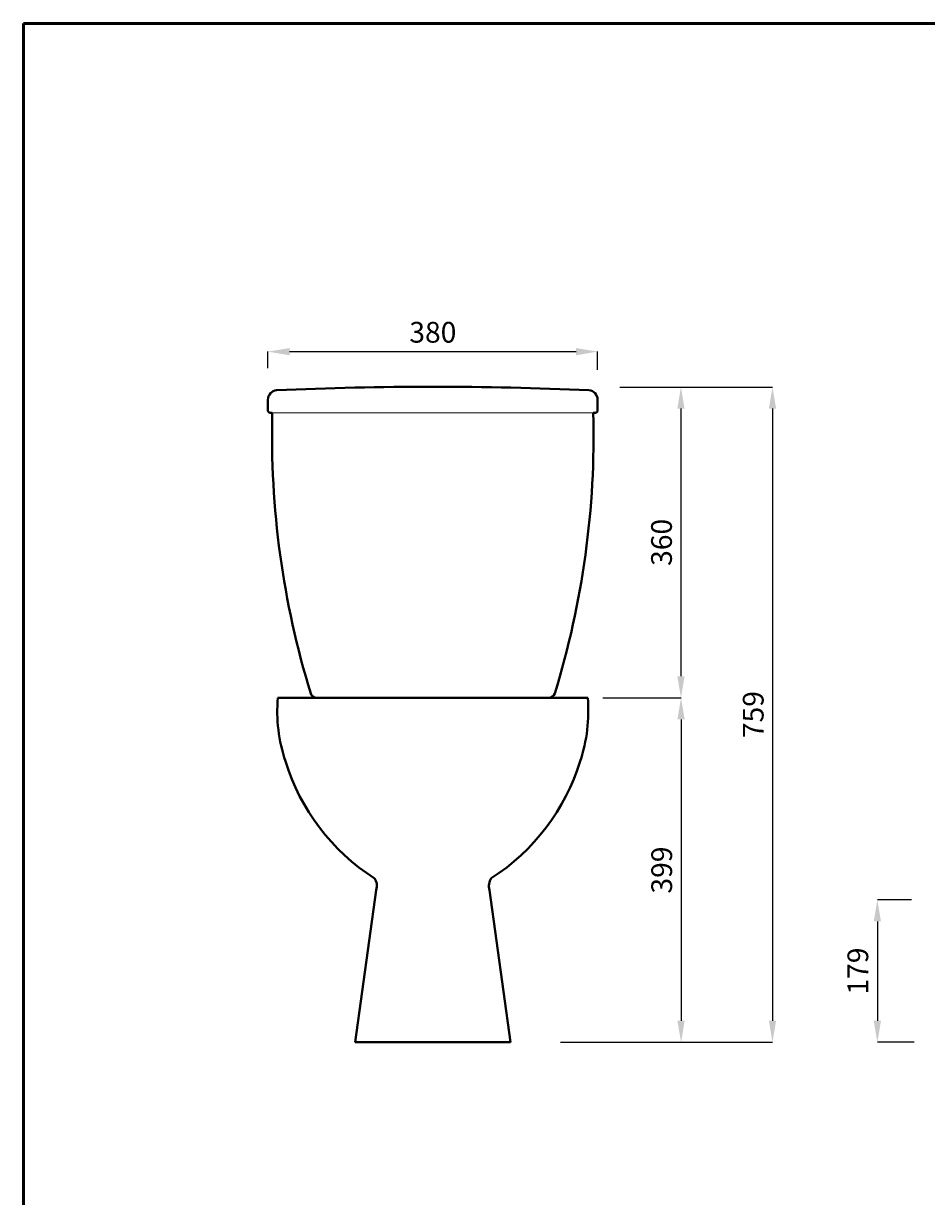
# Model space of a CAD drawing. Units: inches. Extents: x 292 to 4602, y -862 to 1963.
# Drawn here: x 292 to 1338, y 605 to 1963 of the extents above; entities that cross this region are included whole.
import ezdxf

# ---------------------------------------------------------------- set-up
doc = ezdxf.new("R2010")
doc.units = ezdxf.units.IN
doc.header["$LTSCALE"] = 50
doc.header["$MEASUREMENT"] = 0
for name, color, linetype, lineweight in [('Dimension', 7, 'Continuous', 0), ('Dimensions', 7, 'Continuous', 0), ('line 2', 7, 'Continuous', 50), ('Plane', 7, 'Continuous', 40)]:
    doc.layers.add(name, color=color, linetype=linetype, lineweight=lineweight)
doc.styles.get("Standard").update_dxf_attribs({"font": 'romab___.ttf', "height": 24})
doc.dimstyles.get("Standard").update_dxf_attribs({"dimtxt": 4, "dimasz": 25, "dimexe": 0, "dimexo": 10, "dimgap": 10, "dimtad": 1, "dimtoh": 1, "dimdec": 0, "dimlfac": -2, "dimzin": 0, "dimdsep": 46, "dimtxsty": 'Standard', "dimcen": 2.5, "dimadec": 0, "dimazin": 0, "dimtfac": 1, "dimtdec": 0, "dimtofl": 0, "dimtmove": 0, "dimatfit": 3, "dimfxl": 0.18, "dimtolj": 1, "dimtzin": 0, "dimarcsym": 0})

# ---------------------------------------------------------------- blocks, each defined once
blk = doc.blocks.new('*D5')
at = {"layer": 'Defpoints', "color": 0}
for p in [(1331, 948.5), (1281.4, 783.5), (1334.2, 783.5)]:
    blk.add_point(p, dxfattribs=at)
at = {"layer": 'Dimension', "color": 0, "lineweight": -2}
for p, q in [((1321, 948.5), (1281.4, 948.5)), ((1281.4, 923.5), (1281.4, 808.5)), ((1324.2, 783.5), (1281.4, 783.5))]:
    blk.add_line(p, q, dxfattribs=at)
at = {"layer": 'Dimension', "color": 0}
for points in [[(1277.2, 923.5), (1285.6, 923.5), (1281.4, 948.5)], [(1277.2, 808.5), (1285.6, 808.5), (1281.4, 783.5)]]:
    blk.add_solid(points, dxfattribs=at)
at = {"layer": 'Dimension', "color": 0, "insert": (1258.8, 866), "char_height": 24, "attachment_point": 5, "rotation": 90}
blk.add_mtext('\\A1;179', dxfattribs=at)
blk = doc.blocks.new('*D11')
at = {"layer": 'Defpoints', "color": 0}
for p in [(957.4, 1583.4), (575.5, 1554.1), (957.4, 1552.5)]:
    blk.add_point(p, dxfattribs=at)
at = {"layer": 'Dimension', "color": 0, "lineweight": -2}
for p, q in [((575.5, 1564.1), (575.5, 1583.4)), ((600.5, 1583.4), (932.4, 1583.4)), ((957.4, 1562.5), (957.4, 1583.4))]:
    blk.add_line(p, q, dxfattribs=at)
at = {"layer": 'Dimension', "color": 0}
for points in [[(600.5, 1587.5), (600.5, 1579.2), (575.5, 1583.4)], [(932.4, 1587.5), (932.4, 1579.2), (957.4, 1583.4)]]:
    blk.add_solid(points, dxfattribs=at)
at = {"layer": 'Dimension', "color": 0, "insert": (766.5, 1605.8), "char_height": 24, "attachment_point": 5}
blk.add_mtext('\\A1;380', dxfattribs=at)
blk = doc.blocks.new('*D12')
at = {"layer": 'Defpoints', "color": 0}
for p in [(973.1, 1542.4), (997.3, 1182.5), (1053.9, 1182.5)]:
    blk.add_point(p, dxfattribs=at)
at = {"layer": 'Dimensions', "color": 0, "lineweight": -2}
for p, q in [((983.1, 1542.4), (1053.9, 1542.4)), ((1053.9, 1517.4), (1053.9, 1207.5)), ((1007.3, 1182.5), (1053.9, 1182.5))]:
    blk.add_line(p, q, dxfattribs=at)
at = {"layer": 'Dimensions', "color": 0}
for points in [[(1049.7, 1517.4), (1058.1, 1517.4), (1053.9, 1542.4)], [(1049.7, 1207.5), (1058.1, 1207.5), (1053.9, 1182.5)]]:
    blk.add_solid(points, dxfattribs=at)
at = {"layer": 'Dimensions', "color": 0, "insert": (1031.4, 1362.5), "char_height": 24, "attachment_point": 5, "rotation": 90}
blk.add_mtext('\\A1;360', dxfattribs=at)
blk = doc.blocks.new('*D13')
at = {"layer": 'Defpoints', "color": 0}
for p in [(973.1, 1542.4), (914.4, 783.5), (1159.9, 783.5)]:
    blk.add_point(p, dxfattribs=at)
at = {"layer": 'Dimensions', "color": 0, "lineweight": -2}
for p, q in [((983.1, 1542.4), (1159.9, 1542.4)), ((1159.9, 1517.4), (1159.9, 808.5)), ((924.4, 783.5), (1159.9, 783.5))]:
    blk.add_line(p, q, dxfattribs=at)
at = {"layer": 'Dimensions', "color": 0}
for points in [[(1155.8, 1517.4), (1164.1, 1517.4), (1159.9, 1542.4)], [(1155.8, 808.5), (1164.1, 808.5), (1159.9, 783.5)]]:
    blk.add_solid(points, dxfattribs=at)
at = {"layer": 'Dimensions', "color": 0, "insert": (1137.6, 1163), "char_height": 24, "attachment_point": 5, "rotation": 90}
blk.add_mtext('\\A1;759', dxfattribs=at)
blk = doc.blocks.new('*D14')
at = {"layer": 'Defpoints', "color": 0}
for p in [(953.6, 1182.5), (904.4, 783.5), (1054, 783.5)]:
    blk.add_point(p, dxfattribs=at)
at = {"layer": 'Dimensions', "color": 0, "lineweight": -2}
for p, q in [((963.6, 1182.5), (1054, 1182.5)), ((1054, 1157.5), (1054, 808.5)), ((914.4, 783.5), (1054, 783.5))]:
    blk.add_line(p, q, dxfattribs=at)
at = {"layer": 'Dimensions', "color": 0}
for points in [[(1049.8, 1157.5), (1058.2, 1157.5), (1054, 1182.5)], [(1049.8, 808.5), (1058.2, 808.5), (1054, 783.5)]]:
    blk.add_solid(points, dxfattribs=at)
at = {"layer": 'Dimensions', "color": 0, "insert": (1031.6, 983), "char_height": 24, "attachment_point": 5, "rotation": 90}
blk.add_mtext('\\A1;399', dxfattribs=at)

msp = doc.modelspace()

# ---------------------------------------------------------------- linework, layer by layer
at = {"layer": 'Dimensions'}
msp.add_line((952.38, 1512.53), (580.54, 1512.53), dxfattribs=at)
at = {"layer": 'line 2'}
for p, q in [((812.33, 1963.46), (292.33, 1963.46)), ((292.33, 1963.46), (292.33, -861.54)), ((1712.33, 1963.46), (795.93, 1963.46))]:
    msp.add_line(p, q, dxfattribs=at)
at = {"layer": 'Plane'}
for p, q in [((575.55, 1527.73), (575.55, 1514.79)), ((957.38, 1527.73), (957.38, 1515.03)), ((580.54, 1512.53), (578.04, 1512.53)), ((952.38, 1512.53), (954.88, 1512.53)), ((945.94, 1182.53), (586.98, 1182.53)), ((921.57, 1182.53), (611.57, 1182.53)), ((676.69, 783.53), (700.97, 959.88)), ((856.45, 783.53), (832.17, 959.88)), ((856.45, 783.53), (676.69, 783.53))]:
    msp.add_line(p, q, dxfattribs=at)
for centre, radius, start, end in [((586.51, 1527.69), 10.96, 95.00883, 179.78269), ((763.73, -2321.91), 3864.63, 89.95947, 92.6426), ((769.2, -2321.91), 3864.63, 87.3574, 90.04053), ((946.42, 1527.69), 10.96, 0.21731, 84.99117), ((578.06, 1515.06), 2.53, 186.15174, 269.35434), ((1600.08, 1486.7), 1019.87, 178.5488, 197.05606), ((-67.17, 1486.7), 1019.87, 342.94394, 1.4512), ((954.85, 1515.06), 2.53, 270.64566, 359.35434), ((766.48, 1166.86), 180.18, 175.01159, 198.73212), ((632.18, 1190.05), 7.53, 199.25719, 266.65806), ((632.18, 1190.05), 7.53, 199.25719, 266.65806), ((900.74, 1190.05), 7.53, 273.34194, 340.74281), ((900.74, 1190.05), 7.53, 273.34194, 340.74281), ((766.44, 1166.86), 180.18, 341.26788, 4.98841), ((831.97, 1181.53), 247.02, 197.07595, 237.35711), ((700.95, 1181.53), 247.02, 302.64289, 342.92405), ((685.2, 964.52), 16.44, 343.61585, 33.2304), ((847.94, 964.52), 16.44, 146.7696, 196.38415)]:
    msp.add_arc(centre, radius, start, end, dxfattribs=at)

# ---------------------------------------------------------------- dimensions: what is measured, and where the dimension line sits
at = {"layer": 'Dimension'}
for base, p1, p2, angle, text, picture, middle in [((957.38, 1583.35), (575.54, 1554.1), (957.38, 1552.48), 180, '380', '*D11', (766.46, 1605.84)), ((1281.39, 783.53), (1330.97, 948.53), (1334.24, 783.53), 90, '179', '*D5', (1258.83, 866.03))]:
    dim = msp.add_linear_dim(base=base, p1=p1, p2=p2, angle=angle, text=text, dimstyle='Standard', dxfattribs=at)
    dim.commit()
    dim.dimension.update_dxf_attribs({"geometry": picture, "text_midpoint": middle})
at = {"layer": 'Dimensions'}
for base, p1, p2, text, picture, middle in [((1159.93, 783.53), (973.11, 1542.45), (914.36, 783.53), '759', '*D13', (1137.56, 1162.99)), ((1054, 783.53), (953.6, 1182.53), (904.36, 783.53), '399', '*D14', (1031.61, 983.03))]:
    dim = msp.add_linear_dim(base=base, p1=p1, p2=p2, angle=90, text=text, dimstyle='Standard', dxfattribs=at)
    dim.commit()
    dim.dimension.update_dxf_attribs({"geometry": picture, "text_midpoint": middle})
dim = msp.add_linear_dim(base=(1053.89, 1182.53), p1=(973.11, 1542.45), p2=(997.29, 1182.53), angle=90, dimstyle='Standard', dxfattribs=at)
dim.commit()
dim.dimension.update_dxf_attribs({"geometry": '*D12', "text_midpoint": (1031.4, 1362.49)})

doc.saveas('drawing.dxf')
